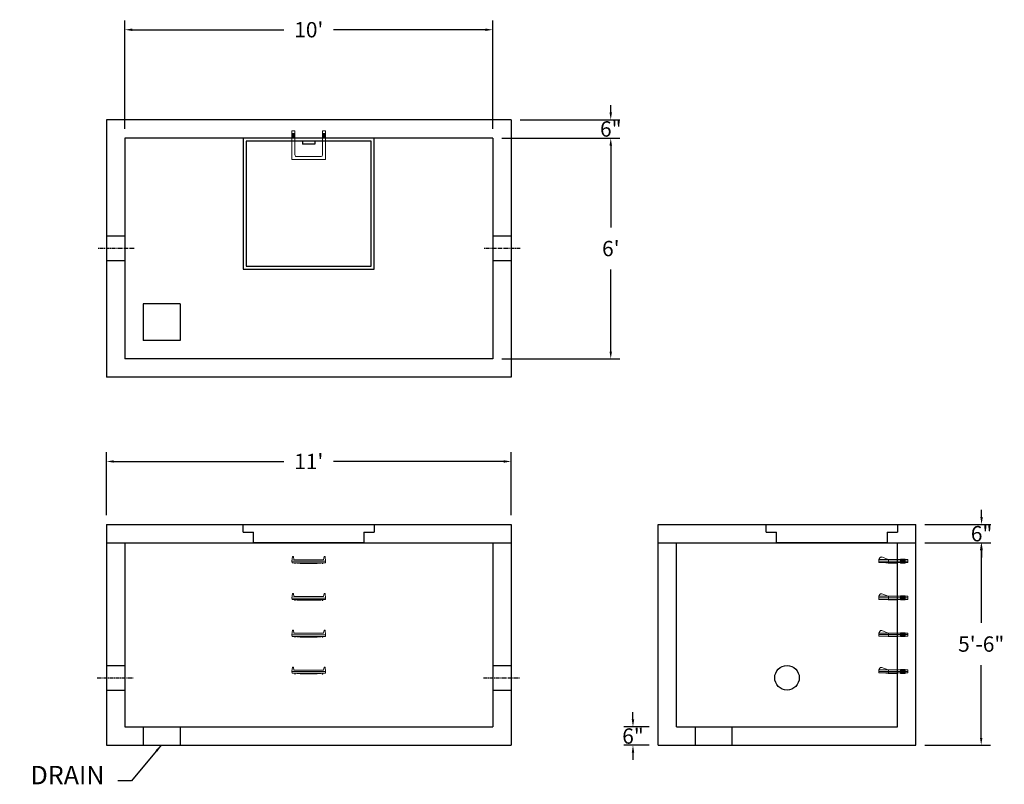
# Model space of a CAD drawing. Units: inches. Extents: x 17 to 338, y 10 to 259.
import ezdxf

# ---------------------------------------------------------------- set-up
doc = ezdxf.new("R2010")
doc.units = ezdxf.units.IN
doc.header["$MEASUREMENT"] = 0
doc.linetypes.add('CENTER', pattern=[2, 1.25, -0.25, 0.25, -0.25])
for name, color, linetype in [('center', 5, 'CENTER'), ('HATCH', 72, 'Continuous'), ('hidden', 1, 'Continuous')]:
    doc.layers.add(name, color=color, linetype=linetype)
doc.layers.add('DIMENSION', color=7, linetype='Continuous', lineweight=0)
doc.styles.add('SURESPEC', font='times.ttf', dxfattribs={"height": 5})
doc.dimstyles.new('SURESPEC', dxfattribs={"dimscale": 48, "dimtxt": 5, "dimasz": 0.05, "dimexe": 0.0625, "dimexo": 0.0625, "dimgap": 0.09, "dimtad": 0, "dimtih": 1, "dimtoh": 1, "dimdec": 4, "dimzin": 0, "dimdsep": 46, "dimlunit": 4, "dimtxsty": 'SURESPEC', "dimcen": 0.09375, "dimadec": 0, "dimazin": 0, "dimtfac": 1, "dimtdec": 4, "dimtofl": 0, "dimtmove": 0, "dimatfit": 3, "dimfxl": 0, "dimtolj": 1, "dimtzin": 0, "dimarcsym": 0})

# ---------------------------------------------------------------- blocks, each defined once
blk = doc.blocks.new('*D6')
at = {"layer": 'Defpoints', "color": 0}
for p in [(309.54, 94.36), (331.02, 94.36), (309.54, 88.36)]:
    blk.add_point(p, dxfattribs=at)
at = {"layer": 'DIMENSION', "color": 0, "lineweight": -2}
for p, q in [((331.02, 96.76), (331.02, 99.16)), ((312.54, 94.36), (334.02, 94.36)), ((312.54, 88.36), (334.02, 88.36)), ((331.02, 85.96), (331.02, 83.56))]:
    blk.add_line(p, q, dxfattribs=at)
at = {"layer": 'DIMENSION', "color": 0}
for points in [[(330.62, 96.76), (331.42, 96.76), (331.02, 94.36)], [(330.62, 85.96), (331.42, 85.96), (331.02, 88.36)]]:
    blk.add_solid(points, dxfattribs=at)
at = {"layer": 'DIMENSION', "color": 0, "insert": (331.02, 91.36), "char_height": 5, "attachment_point": 5, "style": 'SURESPEC'}
blk.add_mtext('\\A1;6"', dxfattribs=at)
blk = doc.blocks.new('*D7')
at = {"layer": 'Defpoints', "color": 0}
for p in [(309.54, 88.36), (330.89, 88.36), (309.54, 22.36)]:
    blk.add_point(p, dxfattribs=at)
at = {"layer": 'DIMENSION', "color": 0, "lineweight": -2}
for p, q in [((312.54, 88.36), (333.89, 88.36)), ((330.89, 85.96), (330.89, 62.23)), ((330.89, 24.76), (330.89, 48.5)), ((312.54, 22.36), (333.89, 22.36))]:
    blk.add_line(p, q, dxfattribs=at)
at = {"layer": 'DIMENSION', "color": 0}
for points in [[(330.49, 85.96), (331.29, 85.96), (330.89, 88.36)], [(330.49, 24.76), (331.29, 24.76), (330.89, 22.36)]]:
    blk.add_solid(points, dxfattribs=at)
at = {"layer": 'DIMENSION', "color": 0, "insert": (330.89, 55.36), "char_height": 5, "attachment_point": 5, "style": 'SURESPEC'}
blk.add_mtext('\\A1;5\'-6"', dxfattribs=at)
blk = doc.blocks.new('*D9')
at = {"layer": 'Defpoints', "color": 0}
for p in [(177.54, 114.91), (45.54, 94.36), (177.54, 94.36)]:
    blk.add_point(p, dxfattribs=at)
at = {"layer": 'DIMENSION', "color": 0, "lineweight": -2}
for p, q in [((45.54, 97.36), (45.54, 117.91)), ((177.54, 97.36), (177.54, 117.91)), ((47.94, 114.91), (103.45, 114.91)), ((175.14, 114.91), (119.63, 114.91))]:
    blk.add_line(p, q, dxfattribs=at)
at = {"layer": 'DIMENSION', "color": 0}
for points in [[(47.94, 115.31), (47.94, 114.51), (45.54, 114.91)], [(175.14, 115.31), (175.14, 114.51), (177.54, 114.91)]]:
    blk.add_solid(points, dxfattribs=at)
at = {"layer": 'DIMENSION', "color": 0, "insert": (111.54, 114.91), "char_height": 5, "attachment_point": 5, "style": 'SURESPEC'}
blk.add_mtext("\\A1;11'", dxfattribs=at)
blk = doc.blocks.new('*D10')
at = {"layer": 'Defpoints', "color": 0}
for p in [(171.54, 220.36), (171.54, 148.36), (210.05, 148.36)]:
    blk.add_point(p, dxfattribs=at)
at = {"layer": 'DIMENSION', "color": 0, "lineweight": -2}
for p, q in [((174.54, 220.36), (213.05, 220.36)), ((210.05, 217.96), (210.05, 191.23)), ((210.05, 150.76), (210.05, 177.5)), ((174.54, 148.36), (213.05, 148.36))]:
    blk.add_line(p, q, dxfattribs=at)
at = {"layer": 'DIMENSION', "color": 0}
for points in [[(209.65, 217.96), (210.45, 217.96), (210.05, 220.36)], [(209.65, 150.76), (210.45, 150.76), (210.05, 148.36)]]:
    blk.add_solid(points, dxfattribs=at)
at = {"layer": 'DIMENSION', "color": 0, "insert": (210.05, 184.36), "char_height": 5, "attachment_point": 5, "style": 'SURESPEC'}
blk.add_mtext("\\A1;6'", dxfattribs=at)
blk = doc.blocks.new('*D11')
at = {"layer": 'Defpoints', "color": 0}
for p in [(171.54, 255.71), (51.54, 220.36), (171.54, 220.36)]:
    blk.add_point(p, dxfattribs=at)
at = {"layer": 'DIMENSION', "color": 0, "lineweight": -2}
for p, q in [((51.54, 223.36), (51.54, 258.71)), ((171.54, 223.36), (171.54, 258.71)), ((53.94, 255.71), (103.45, 255.71)), ((169.14, 255.71), (119.63, 255.71))]:
    blk.add_line(p, q, dxfattribs=at)
at = {"layer": 'DIMENSION', "color": 0}
for points in [[(53.94, 256.11), (53.94, 255.31), (51.54, 255.71)], [(169.14, 256.11), (169.14, 255.31), (171.54, 255.71)]]:
    blk.add_solid(points, dxfattribs=at)
at = {"layer": 'DIMENSION', "color": 0, "insert": (111.54, 255.71), "char_height": 5, "attachment_point": 5, "style": 'SURESPEC'}
blk.add_mtext("\\A1;10'", dxfattribs=at)
blk = doc.blocks.new('MANHOLE STEP-10-SIDE VIEW')
at = {"layer": 'DIMENSION'}
for p, q in [((-3.38, 1), (-3.38, 0)), ((-3.38, 1), (6, 1)), ((-3.38, 0.5), (6, 0.5)), ((-3.38, 0), (6, 0)), ((-2.5, 1.12), (-1, 1.12)), ((-2.5, 1.12), (-2.5, -0.13)), ((-2.25, 1.12), (-2.25, -0.13)), ((-2, 1.12), (-2, -0.13)), ((-1.75, 1.12), (-1.75, -0.13)), ((-1.5, 1.12), (-1.5, -0.13)), ((-1.25, 1.12), (-1.25, -0.13)), ((-1, 1.12), (-1, -0.13)), ((0, 1), (0, -0.13)), ((3, 1), (2.83, 0.51)), ((2.83, 0.51), (3, 0)), ((3, 1), (5.1, 1.83)), ((3, -0.13), (4.5, 0)), ((6, 1), (5.74, 1.57)), ((6, 0), (6, 1)), ((-2.5, -0.13), (-1, -0.13)), ((0, -0.13), (3, -0.13))]:
    blk.add_line(p, q, dxfattribs=at)
blk.add_arc((5.29, 1.36), 0.5, 24.5278, 111.4613, dxfattribs=at)
blk = doc.blocks.new('HATCH-36 X 36-SIDE VIEW')
for p, q in [((0, -2.5), (0, 0)), ((0, 0), (42.75, 0)), ((42.75, 0), (42.75, -2.5)), ((0, -2.5), (3.375, -2.5)), ((3.375, -6), (3.375, -2.5)), ((39.375, -2.5), (42.75, -2.5)), ((39.375, -2.5), (39.375, -6)), ((39.375, -6), (3.375, -6))]:
    blk.add_line(p, q)
blk = doc.blocks.new('MANHOLE STEP-10-FRONT VIEW')
at = {"layer": 'DIMENSION'}
for p, q in [((-5.5, -0.5), (-5.34, 1)), ((-5.01, 1), (-5.34, 1)), ((-5.01, 1), (-4.83, 0)), ((0, 0), (-4.83, 0)), ((0, 0), (4.83, 0)), ((5.01, 1), (4.83, 0)), ((5.01, 1), (5.34, 1)), ((5.5, -0.5), (5.34, 1)), ((-5.5, -0.5), (-5.41, -1)), ((0, -0.5), (-5.5, -0.5)), ((0, -1), (-5.41, -1)), ((-4.59, -1), (-4.59, -1.28)), ((-4.59, -1.28), (-4.39, -1.28)), ((-4.39, -1.28), (-4.39, -1)), ((-3.91, -1), (-3.91, -1.15)), ((-3.91, -1.15), (-2.76, -1.24)), ((-2.76, -1.24), (0, -1.24)), ((0, -0.5), (5.5, -0.5)), ((0, -1), (5.41, -1)), ((2.76, -1.24), (0, -1.24)), ((3.91, -1.15), (2.76, -1.24)), ((3.91, -1), (3.91, -1.15)), ((4.39, -1.28), (4.39, -1)), ((4.59, -1.28), (4.39, -1.28)), ((4.59, -1), (4.59, -1.28)), ((5.5, -0.5), (5.41, -1))]:
    blk.add_line(p, q, dxfattribs=at)
blk = doc.blocks.new('MANHOLE STEP-10-TOP VIEW')
at = {"layer": 'DIMENSION'}
for p, q in [((0, 11), (0, 10)), ((0, 11), (9.375, 11)), ((0, 10), (7.875, 10)), ((0.875, 11), (0.875, 10)), ((1.125, 11), (1.125, 10)), ((1.375, 11), (1.375, 10)), ((1.625, 11), (1.625, 10)), ((1.875, 11), (1.875, 10)), ((2.125, 11), (2.125, 10)), ((2.375, 11), (2.375, 10)), ((3.375, 11), (3.375, 10)), ((9.375, 11), (9.375, 0)), ((8.375, 9.5), (8.375, 1.5)), ((0, 1), (0, 0)), ((0, 1), (7.875, 1)), ((0, 0), (9.375, 0)), ((0.875, 1), (0.875, 0)), ((1.125, 1), (1.125, 0)), ((1.375, 1), (1.375, 0)), ((1.625, 1), (1.625, 0)), ((1.875, 1), (1.875, 0)), ((2.125, 1), (2.125, 0)), ((2.375, 1), (2.375, 0)), ((3.375, 1), (3.375, 0))]:
    blk.add_line(p, q, dxfattribs=at)
for centre, start, end in [((7.875, 9.5), 0, 90), ((7.875, 1.5), 270, 0)]:
    blk.add_arc(centre, 0.5, start, end, dxfattribs=at)
blk = doc.blocks.new('*D14')
at = {"layer": 'Defpoints', "color": 0}
for p in [(217.3, 28.36), (225.54, 28.36), (225.54, 22.36)]:
    blk.add_point(p, dxfattribs=at)
at = {"layer": 'DIMENSION', "color": 0, "lineweight": -2}
for p, q in [((217.3, 30.76), (217.3, 33.16)), ((222.54, 28.36), (214.3, 28.36)), ((222.54, 22.36), (214.3, 22.36)), ((217.3, 19.96), (217.3, 17.56))]:
    blk.add_line(p, q, dxfattribs=at)
at = {"layer": 'DIMENSION', "color": 0}
for points in [[(216.9, 30.76), (217.7, 30.76), (217.3, 28.36)], [(216.9, 19.96), (217.7, 19.96), (217.3, 22.36)]]:
    blk.add_solid(points, dxfattribs=at)
at = {"layer": 'DIMENSION', "color": 0, "insert": (217.3, 25.36), "char_height": 5, "attachment_point": 5, "style": 'SURESPEC'}
blk.add_mtext('\\A1;6"', dxfattribs=at)
blk = doc.blocks.new('*D15')
at = {"layer": 'Defpoints', "color": 0}
for p in [(177.54, 226.36), (210.05, 226.36), (171.54, 220.36)]:
    blk.add_point(p, dxfattribs=at)
at = {"layer": 'DIMENSION', "color": 0, "lineweight": -2}
for p, q in [((210.05, 228.76), (210.05, 231.16)), ((180.54, 226.36), (213.05, 226.36)), ((174.54, 220.36), (213.05, 220.36)), ((210.05, 217.96), (210.05, 215.56))]:
    blk.add_line(p, q, dxfattribs=at)
at = {"layer": 'DIMENSION', "color": 0}
for points in [[(209.65, 228.76), (210.45, 228.76), (210.05, 226.36)], [(209.65, 217.96), (210.45, 217.96), (210.05, 220.36)]]:
    blk.add_solid(points, dxfattribs=at)
at = {"layer": 'DIMENSION', "color": 0, "insert": (210.05, 223.36), "char_height": 5, "attachment_point": 5, "style": 'SURESPEC'}
blk.add_mtext('\\A1;6"', dxfattribs=at)

msp = doc.modelspace()

# ---------------------------------------------------------------- linework, layer by layer
for p, q in [((177.54051, 226.36322), (45.54051, 226.36322)), ((45.54051, 226.36322), (45.54051, 142.36322)), ((177.54051, 226.36322), (177.54051, 142.36322)), ((171.54051, 220.36322), (51.54051, 220.36322)), ((51.54051, 220.36322), (51.54051, 148.36322)), ((171.54051, 220.36322), (171.54051, 148.36322)), ((57.54051, 166.36322), (57.54051, 154.36322)), ((69.54051, 166.36322), (57.54051, 166.36322)), ((69.54051, 166.36322), (69.54051, 154.36322)), ((69.54051, 154.36322), (57.54051, 154.36322)), ((171.54051, 148.36322), (51.54051, 148.36322)), ((177.54051, 142.36322), (45.54051, 142.36322)), ((45.54051, 94.36322), (177.54051, 94.36322)), ((45.54051, 94.36322), (45.54051, 22.36322)), ((177.54051, 94.36322), (177.54051, 22.36322)), ((225.54051, 94.36322), (309.54051, 94.36322)), ((225.54051, 22.36322), (225.54051, 94.36322)), ((309.54051, 22.36322), (309.54051, 94.36322)), ((45.54051, 88.36322), (177.54051, 88.36322)), ((51.54051, 88.36322), (51.54051, 28.36322)), ((171.54051, 88.36322), (171.54051, 28.36322)), ((225.54051, 88.36322), (309.54051, 88.36322)), ((231.54051, 28.36322), (231.54051, 88.36322)), ((303.54051, 28.36322), (303.54051, 88.36322)), ((51.54051, 28.36322), (171.54051, 28.36322)), ((57.54051, 28.36322), (57.54051, 22.36322)), ((69.54051, 28.36322), (69.54051, 22.36322)), ((231.54051, 28.36322), (303.54051, 28.36322)), ((237.54051, 28.36322), (237.54051, 22.36322)), ((249.54051, 28.36322), (249.54051, 22.36322)), ((45.54051, 22.36322), (177.54051, 22.36322)), ((225.54051, 22.36322), (309.54051, 22.36322))]:
    msp.add_line(p, q)
msp.add_circle((267.54051, 44.36322), 4)
at = {"layer": 'center'}
for p, q in [((54.54051, 184.36322), (42.54051, 184.36322)), ((180.54051, 184.36322), (168.54051, 184.36322)), ((42.54051, 44.36322), (54.54051, 44.36322)), ((168.54051, 44.36322), (180.54051, 44.36322))]:
    msp.add_line(p, q, dxfattribs=at)
at = {"layer": 'HATCH'}
for p, q in [((90.16551, 220.36322), (90.16551, 177.61322)), ((132.91551, 220.36322), (90.16551, 220.36322)), ((131.91551, 219.36322), (91.16551, 219.36322)), ((91.16551, 219.36322), (91.16551, 178.61322)), ((109.54051, 219.36322), (109.54051, 218.36322)), ((113.54051, 219.36322), (113.54051, 218.36322)), ((131.91551, 178.61322), (131.91551, 219.36322)), ((132.91551, 177.61322), (132.91551, 220.36322)), ((113.54051, 218.36322), (109.54051, 218.36322)), ((90.16551, 177.61322), (132.91551, 177.61322)), ((91.16551, 178.61322), (131.91551, 178.61322))]:
    msp.add_line(p, q, dxfattribs=at)
at = {"layer": 'hidden'}
for p, q in [((51.54051, 188.36322), (45.54051, 188.36322)), ((177.54051, 188.36322), (171.54051, 188.36322)), ((51.54051, 180.36322), (45.54051, 180.36322)), ((177.54051, 180.36322), (171.54051, 180.36322)), ((45.54051, 48.36322), (51.54051, 48.36322)), ((171.54051, 48.36322), (177.54051, 48.36322)), ((45.54051, 40.36322), (51.54051, 40.36322)), ((171.54051, 40.36322), (177.54051, 40.36322))]:
    msp.add_line(p, q, dxfattribs=at)

# ---------------------------------------------------------------- block references
at = {"rotation": 270}
msp.add_blockref('MANHOLE STEP-10-TOP VIEW', (106.04051, 222.73822), dxfattribs=at)
for p in [(111.54051, 82.86322), (111.54051, 70.86322), (111.54051, 58.86322), (111.54051, 46.86322)]:
    msp.add_blockref('MANHOLE STEP-10-FRONT VIEW', p)
at = {"xscale": -1}
for p in [(303.54051, 81.92572), (303.54051, 69.92572), (303.54051, 57.92572), (303.54051, 45.92572)]:
    msp.add_blockref('MANHOLE STEP-10-SIDE VIEW', p, dxfattribs=at)
at = {"layer": 'HATCH'}
for p in [(90.16551, 94.36322), (260.79051, 94.36322)]:
    msp.add_blockref('HATCH-36 X 36-SIDE VIEW', p, dxfattribs=at)

# ---------------------------------------------------------------- texts
at = {"layer": 'DIMENSION', "insert": (44.89922, 7.74575), "char_height": 6, "attachment_point": 9, "style": 'SURESPEC'}
msp.add_mtext('DRAIN', dxfattribs=at)

# ---------------------------------------------------------------- dimensions: what is measured, and where the dimension line sits
at = {"layer": 'DIMENSION'}
for base, p1, p2, picture, middle in [((171.54051, 255.70952), (51.54051, 220.36322), (171.54051, 220.36322), '*D11', (111.54051, 255.70952)), ((177.54051, 114.90932), (45.54051, 94.36322), (177.54051, 94.36322), '*D9', (111.54051, 114.90932))]:
    dim = msp.add_linear_dim(base=base, p1=p1, p2=p2, dimstyle='SURESPEC', dxfattribs=at)
    dim.commit()
    dim.dimension.update_dxf_attribs({"geometry": picture, "text_midpoint": middle})
for base, p1, p2, picture, middle in [((210.04843, 226.36322), (171.54051, 220.36322), (177.54051, 226.36322), '*D15', (210.04843, 223.36322)), ((331.02104, 94.36322), (309.54051, 88.36322), (309.54051, 94.36322), '*D6', (331.02104, 91.36322)), ((217.2957, 28.36322), (225.54051, 22.36322), (225.54051, 28.36322), '*D14', (217.2957, 25.36322))]:
    dim = msp.add_linear_dim(base=base, p1=p1, p2=p2, angle=90, dimstyle='SURESPEC', dxfattribs=at)
    dim.commit()
    dim.dimension.update_dxf_attribs({"geometry": picture, "text_midpoint": middle, "dimtype": 160})
for base, p1, p2, picture, middle in [((210.04843, 148.36322), (171.54051, 220.36322), (171.54051, 148.36322), '*D10', (210.04843, 184.36322)), ((330.89279, 88.36322), (309.54051, 22.36322), (309.54051, 88.36322), '*D7', (330.89279, 55.36322))]:
    dim = msp.add_linear_dim(base=base, p1=p1, p2=p2, angle=90, dimstyle='SURESPEC', dxfattribs=at)
    dim.commit()
    dim.dimension.update_dxf_attribs({"geometry": picture, "text_midpoint": middle})

# ---------------------------------------------------------------- leaders
at = {"layer": 'DIMENSION', "annotation_type": 0, "has_hookline": 1, "hookline_direction": 1, "text_width": 27.6597}
msp.add_leader([(63.41302, 22.35988), (53.66761, 10.74575), (49.21922, 10.74575)], dimstyle='SURESPEC', override={"dimgap": 0.09, "dimtad": 0}, dxfattribs=at)

doc.saveas('drawing.dxf')
